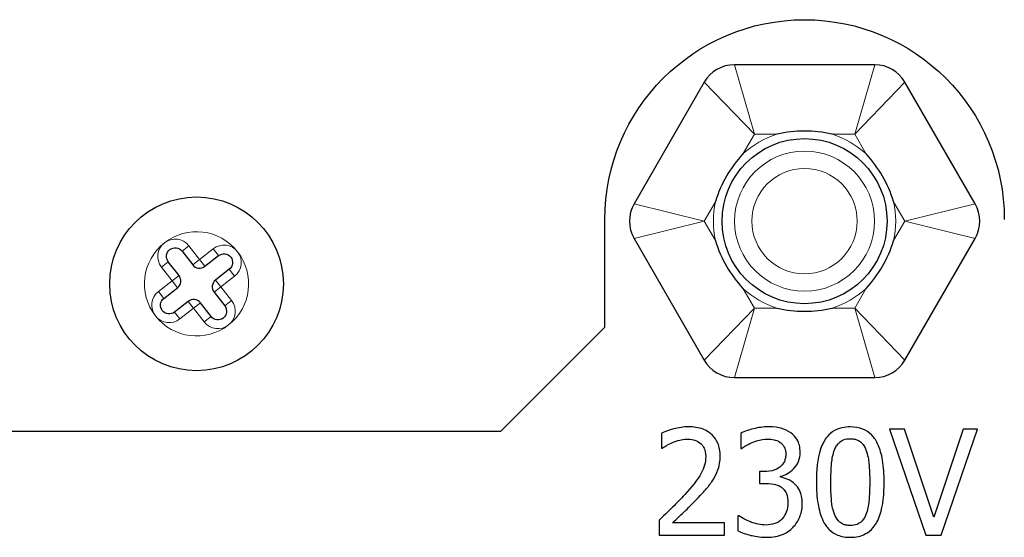
# Model space of a CAD drawing. Units: millimetres. Extents: x 5 to 415, y 20 to 303.
# Drawn here: x 352 to 360, y 141 to 145 of the extents above; entities that cross this region are included whole.
import ezdxf

# ---------------------------------------------------------------- set-up
doc = ezdxf.new("R2010")
doc.units = ezdxf.units.MM
doc.layers.add('Visible Edges(Pyrox)', color=7, linetype='Continuous', lineweight=25)
doc.layers.add('Visible Tangent Edges(Pyrox)', color=7, linetype='Continuous', lineweight=9)

msp = doc.modelspace()

# ---------------------------------------------------------------- linework, layer by layer
at = {"layer": 'Visible Edges(Pyrox)'}
for p, q in [((358.5777, 144.7742), (357.423, 144.7742)), ((357.1755, 144.6313), (356.5982, 143.6313)), ((359.4025, 143.6313), (358.8251, 144.6313)), ((356.3575, 142.6159), (356.3575, 143.5016)), ((356.5982, 143.3456), (357.1755, 142.3456)), ((358.8251, 142.3456), (359.4025, 143.3456)), ((352.8808, 143.2422), (352.9687, 143.1296)), ((353.069, 143.1173), (353.1816, 143.2052)), ((352.8561, 143.0417), (352.7682, 143.1543)), ((353.2695, 143.0926), (353.1569, 143.0047)), ((352.7311, 142.8536), (352.8438, 142.9415)), ((353.1445, 142.9044), (353.2324, 142.7918)), ((352.9316, 142.8289), (352.819, 142.741)), ((353.1198, 142.7039), (353.0319, 142.8165)), ((356.3575, 142.6159), (355.5003, 141.7588)), ((357.423, 142.2028), (358.5777, 142.2028)), ((355.5003, 141.7588), (351.0751, 141.7588)), ((356.8233, 141.7458), (356.8233, 141.6215)), ((357.4759, 141.7444), (357.4759, 141.6208)), ((358.8225, 141.7797), (358.6983, 141.7797)), ((358.6983, 141.7797), (358.9984, 140.9083)), ((359.0641, 141.0558), (358.8225, 141.7797)), ((359.3056, 141.7797), (359.0641, 141.0558)), ((359.1234, 140.9083), (359.4235, 141.7797)), ((359.4235, 141.7797), (359.3056, 141.7797)), ((356.8233, 141.6215), (356.8297, 141.6215)), ((357.4759, 141.6208), (357.4829, 141.6208)), ((357.6686, 141.4294), (357.6298, 141.4294)), ((357.6298, 141.4294), (357.6298, 141.3327)), ((357.8035, 141.3842), (357.8035, 141.3927)), ((357.6298, 141.3327), (357.6792, 141.3327)), ((357.4603, 141.0671), (357.4518, 141.0671)), ((357.4518, 141.0671), (357.4518, 140.9436)), ((356.805, 141.0318), (356.805, 140.9083)), ((357.3424, 141.0092), (356.9144, 141.0092)), ((357.3424, 140.9083), (357.3424, 141.0092)), ((356.805, 140.9083), (357.3424, 140.9083)), ((358.9984, 140.9083), (359.1234, 140.9083))]:
    msp.add_line(p, q, dxfattribs=at)
for centre, radius in [((358.0003, 143.4885), 0.6786), ((353.0003, 142.9731), 0.7143)]:
    msp.add_circle(centre, radius, dxfattribs=at)
at = {"layer": 'Visible Edges(Pyrox)', "extrusion": (0, 0, -1)}
for centre, radius, start, end in [((-358.0003, 143.5016), 1.6429, 0, 180), ((-352.8245, 143.1983), 0.0714, 322.02747, 142.02747), ((-353.2255, 143.1489), 0.0714, 52.02747, 232.02747), ((-352.7751, 142.7973), 0.0714, 232.02747, 52.02747), ((-353.1761, 142.7478), 0.0714, 142.02747, 322.02747)]:
    msp.add_arc(centre, radius, start, end, dxfattribs=at)
at = {"layer": 'Visible Edges(Pyrox)'}
for centre, radius, start, end in [((357.423, 144.4885), 0.2857, 90, 150), ((358.5777, 144.4885), 0.2857, 30, 90), ((356.8456, 143.4885), 0.2857, 150, 210), ((359.155, 143.4885), 0.2857, 330, 30), ((353.025, 143.1736), 0.0714, 217.97253, 307.97253), ((352.7998, 142.9978), 0.0714, 307.97253, 37.97253), ((353.2008, 142.9483), 0.0714, 127.97253, 217.97253), ((352.9756, 142.7726), 0.0714, 37.97253, 127.97253), ((357.423, 142.4885), 0.2857, 210, 270), ((358.5777, 142.4885), 0.2857, 270, 330)]:
    msp.add_arc(centre, radius, start, end, dxfattribs=at)
for points, knots in [([(358.229, 144.2028), (358.2277, 144.2031), (358.2265, 144.2034), (358.1516, 144.2205), (358.0761, 144.2292), (357.9245, 144.2292), (357.8491, 144.2205), (357.7742, 144.2034), (357.7729, 144.2031), (357.7716, 144.2028)], [-0.0027367, -0.0027367, -0.0027367, -0.0027367, 0, 0, 0.1586192, 0.1586192, 0.3172385, 0.3172385, 0.3199751, 0.3199751, 0.3199751, 0.3199751]), ([(357.4961, 144.0437), (357.4952, 144.0427), (357.4943, 144.0418), (357.442, 143.9855), (357.3967, 143.9244), (357.321, 143.7932), (357.2907, 143.7235), (357.2681, 143.6501), (357.2678, 143.6488), (357.2674, 143.6476)], [-0.002743, -0.002743, -0.002743, -0.002743, 0, 0, 0.1586129, 0.1586129, 0.3172259, 0.3172259, 0.3199689, 0.3199689, 0.3199689, 0.3199689]), ([(358.7332, 143.6476), (358.7329, 143.6488), (358.7325, 143.6501), (358.7099, 143.7235), (358.6796, 143.7932), (358.6039, 143.9244), (358.5587, 143.9855), (358.5063, 144.0418), (358.5055, 144.0427), (358.5046, 144.0437)], [-0.002743, -0.002743, -0.002743, -0.002743, 0, 0, 0.1586129, 0.1586129, 0.3172259, 0.3172259, 0.3199689, 0.3199689, 0.3199689, 0.3199689]), ([(357.2674, 143.3294), (357.2678, 143.3281), (357.2681, 143.3269), (357.2907, 143.2534), (357.321, 143.1838), (357.3967, 143.0525), (357.442, 142.9915), (357.4943, 142.9352), (357.4952, 142.9343), (357.4961, 142.9333)], [-0.002743, -0.002743, -0.002743, -0.002743, 0, 0, 0.1586129, 0.1586129, 0.3172259, 0.3172259, 0.3199689, 0.3199689, 0.3199689, 0.3199689]), ([(358.5046, 142.9333), (358.5055, 142.9343), (358.5063, 142.9352), (358.5587, 142.9915), (358.6039, 143.0525), (358.6796, 143.1838), (358.7099, 143.2534), (358.7325, 143.3269), (358.7329, 143.3281), (358.7332, 143.3294)], [-0.002743, -0.002743, -0.002743, -0.002743, 0, 0, 0.1586129, 0.1586129, 0.3172259, 0.3172259, 0.3199689, 0.3199689, 0.3199689, 0.3199689]), ([(357.7716, 142.7742), (357.7729, 142.7739), (357.7742, 142.7736), (357.8491, 142.7564), (357.9245, 142.7478), (358.0761, 142.7478), (358.1516, 142.7564), (358.2265, 142.7736), (358.2277, 142.7739), (358.229, 142.7742)], [-0.0027367, -0.0027367, -0.0027367, -0.0027367, 0, 0, 0.1586192, 0.1586192, 0.3172385, 0.3172385, 0.3199751, 0.3199751, 0.3199751, 0.3199751]), ([(357.0465, 141.798), (357.0052, 141.798), (356.9639, 141.7914), (356.907, 141.7762), (356.8587, 141.7631), (356.8233, 141.7458)], [-0.2769564, -0.2769564, -0.2769564, -0.2769564, -0.0827892, -0.0827892, 0, 0, 0, 0]), ([(357.3064, 141.5587), (357.3064, 141.5773), (357.3049, 141.596), (357.2983, 141.6312), (357.2935, 141.6476), (357.2757, 141.6891), (357.2601, 141.7116), (357.2241, 141.7465), (357.2008, 141.7644), (357.1286, 141.7927), (357.0872, 141.798), (357.0465, 141.798)], [-0.3842335, -0.3842335, -0.3842335, -0.3842335, -0.3194121, -0.3194121, -0.2596737, -0.2596737, -0.1625903, -0.1625903, -0.0854948, -0.0854948, 0, 0, 0, 0]), ([(357.7032, 141.798), (357.6615, 141.798), (357.6198, 141.7917), (357.5504, 141.7741), (357.5088, 141.762), (357.4759, 141.7444)], [-0.1882229, -0.1882229, -0.1882229, -0.1882229, -0.0784139, -0.0784139, 0, 0, 0, 0]), ([(357.8869, 141.7486), (357.8624, 141.7659), (357.8356, 141.7782), (357.7865, 141.7915), (357.7538, 141.798), (357.7032, 141.798)], [-0.258104, -0.258104, -0.258104, -0.258104, -0.1062435, -0.1062435, 0, 0, 0, 0]), ([(358.3769, 141.7973), (358.3545, 141.7973), (358.3319, 141.7953), (358.2899, 141.786), (358.2706, 141.7793), (358.2267, 141.7564), (358.2047, 141.7383), (358.165, 141.6906), (358.1468, 141.6578), (358.1062, 141.5354), (358.098, 141.4383), (358.098, 141.3433)], [-0.550889, -0.550889, -0.550889, -0.550889, -0.4757412, -0.4757412, -0.4070972, -0.4070972, -0.3104368, -0.3104368, -0.1995764, -0.1995764, 0, 0, 0, 0]), ([(358.6552, 141.344), (358.6552, 141.4033), (358.6517, 141.4657), (358.6339, 141.5699), (358.6215, 141.6171), (358.5853, 141.6923), (358.5676, 141.7157), (358.5298, 141.7531), (358.5065, 141.7683), (358.4475, 141.7922), (358.4122, 141.7973), (358.3769, 141.7973)], [-0.3343079, -0.3343079, -0.3343079, -0.3343079, -0.2507866, -0.2507866, -0.1856624, -0.1856624, -0.1337195, -0.1337195, -0.074119, -0.074119, 0, 0, 0, 0]), ([(357.9645, 141.5876), (357.9645, 141.6073), (357.9625, 141.6271), (357.9542, 141.6597), (357.9483, 141.6768), (357.924, 141.7164), (357.907, 141.7341), (357.8869, 141.7486)], [-0.1619699, -0.1619699, -0.1619699, -0.1619699, -0.0975679, -0.0975679, -0.0522033, -0.0522033, 0, 0, 0, 0]), ([(356.8297, 141.6215), (356.8411, 141.6295), (356.8551, 141.6383), (356.8729, 141.6493), (356.89, 141.6597), (356.9144, 141.6695)], [-0.1607573, -0.1607573, -0.1607573, -0.1607573, -0.0552533, -0.0552533, 0, 0, 0, 0]), ([(356.9144, 141.6695), (356.9342, 141.6777), (356.9544, 141.6842), (356.9853, 141.6918), (357.0084, 141.6971), (357.038, 141.6971)], [-0.1891357, -0.1891357, -0.1891357, -0.1891357, -0.0621651, -0.0621651, 0, 0, 0, 0]), ([(357.038, 141.6971), (357.066, 141.6971), (357.0856, 141.6922), (357.1158, 141.682), (357.1311, 141.6734), (357.1447, 141.6618)], [-0.06685144, -0.06685144, -0.06685144, -0.06685144, -0.037526, -0.037526, 0, 0, 0, 0]), ([(357.1447, 141.6618), (357.1516, 141.6558), (357.1576, 141.6491), (357.1683, 141.6338), (357.1728, 141.6254), (357.1809, 141.6056), (357.1877, 141.5853), (357.1877, 141.5523)], [-0.1787055, -0.1787055, -0.1787055, -0.1787055, -0.1252508, -0.1252508, -0.0692155, -0.0692155, 0, 0, 0, 0]), ([(357.4829, 141.6208), (357.4948, 141.6291), (357.5076, 141.6372), (357.5256, 141.6482), (357.5411, 141.6576), (357.5691, 141.6695)], [-0.205537, -0.205537, -0.205537, -0.205537, -0.0638409, -0.0638409, 0, 0, 0, 0]), ([(357.5691, 141.6695), (357.5892, 141.6775), (357.6098, 141.6841), (357.6406, 141.6917), (357.6636, 141.6971), (357.6941, 141.6971)], [-0.2019864, -0.2019864, -0.2019864, -0.2019864, -0.0639882, -0.0639882, 0, 0, 0, 0]), ([(357.6941, 141.6971), (357.7133, 141.6971), (357.7325, 141.6953), (357.7601, 141.6891), (357.7793, 141.6842), (357.8, 141.6702)], [-0.1639572, -0.1639572, -0.1639572, -0.1639572, -0.0525056, -0.0525056, 0, 0, 0, 0]), ([(357.8, 141.6702), (357.8082, 141.6645), (357.8155, 141.6577), (357.8265, 141.6439), (357.833, 141.6346), (357.8437, 141.6078), (357.8459, 141.5917), (357.8459, 141.5756)], [-0.09558045, -0.09558045, -0.09558045, -0.09558045, -0.06055872, -0.06055872, -0.03373136, -0.03373136, 0, 0, 0, 0]), ([(358.247, 141.6088), (358.2515, 141.62), (358.2569, 141.631), (358.2692, 141.6504), (358.276, 141.659), (358.297, 141.6795), (358.3101, 141.6866), (358.3387, 141.698), (358.3579, 141.7006), (358.3769, 141.7006)], [-0.0947996, -0.0947996, -0.0947996, -0.0947996, -0.07882493, -0.07882493, -0.06444482, -0.06444482, -0.04005172, -0.04005172, 0, 0, 0, 0]), ([(358.3769, 141.7006), (358.3876, 141.7006), (358.3984, 141.6998), (358.4184, 141.696), (358.4276, 141.6932), (358.4446, 141.6857), (358.4581, 141.6784), (358.4865, 141.6483), (358.497, 141.6297), (358.5048, 141.6102)], [-0.1840349, -0.1840349, -0.1840349, -0.1840349, -0.1329895, -0.1329895, -0.0869611, -0.0869611, -0.0440753, -0.0440753, 0, 0, 0, 0]), ([(357.1877, 141.5523), (357.1877, 141.5289), (357.1847, 141.506), (357.1724, 141.4601), (357.1631, 141.4379), (357.122, 141.3637), (357.0668, 141.2981), (357.0154, 141.2416)], [-0.2861574, -0.2861574, -0.2861574, -0.2861574, -0.2243541, -0.2243541, -0.1603641, -0.1603641, 0, 0, 0, 0]), ([(357.2612, 141.3842), (357.2757, 141.4094), (357.2866, 141.4361), (357.2986, 141.479), (357.3064, 141.5106), (357.3064, 141.5587)], [-0.2887987, -0.2887987, -0.2887987, -0.2887987, -0.1009616, -0.1009616, 0, 0, 0, 0]), ([(357.8459, 141.5756), (357.8459, 141.5647), (357.845, 141.5537), (357.8411, 141.5331), (357.8382, 141.5235), (357.8279, 141.4998), (357.819, 141.4872), (357.7944, 141.4637), (357.7768, 141.4525), (357.7287, 141.4335), (357.6985, 141.4294), (357.6686, 141.4294)], [-0.2004815, -0.2004815, -0.2004815, -0.2004815, -0.1730823, -0.1730823, -0.1479501, -0.1479501, -0.1085068, -0.1085068, -0.0627745, -0.0627745, 0, 0, 0, 0]), ([(357.8035, 141.3927), (357.8238, 141.397), (357.8431, 141.4042), (357.8795, 141.425), (357.8959, 141.4383), (357.9315, 141.476), (357.9432, 141.4969), (357.9601, 141.5374), (357.9645, 141.5621), (357.9645, 141.5876)], [-0.1448397, -0.1448397, -0.1448397, -0.1448397, -0.1187316, -0.1187316, -0.0920697, -0.0920697, -0.0535774, -0.0535774, 0, 0, 0, 0]), ([(358.2166, 141.3433), (358.2166, 141.4295), (358.2214, 141.4806), (358.2268, 141.5357), (358.2336, 141.5751), (358.247, 141.6088)], [-0.1165616, -0.1165616, -0.1165616, -0.1165616, -0.076063, -0.076063, 0, 0, 0, 0]), ([(358.5048, 141.6102), (358.5215, 141.5681), (358.5271, 141.5215), (358.5349, 141.4494), (358.5365, 141.3945), (358.5365, 141.344)], [-0.152007, -0.152007, -0.152007, -0.152007, -0.1060395, -0.1060395, 0, 0, 0, 0]), ([(357.1447, 141.2352), (357.167, 141.259), (357.1886, 141.2834), (357.2182, 141.3195), (357.2406, 141.3471), (357.2612, 141.3842)], [-0.2961421, -0.2961421, -0.2961421, -0.2961421, -0.0891301, -0.0891301, 0, 0, 0, 0]), ([(357.9208, 141.3277), (357.9036, 141.3439), (357.8843, 141.357), (357.8434, 141.3736), (357.8237, 141.3801), (357.8035, 141.3842)], [-0.09272041, -0.09272041, -0.09272041, -0.09272041, -0.04323104, -0.04323104, 0, 0, 0, 0]), ([(357.6792, 141.3327), (357.716, 141.3327), (357.7446, 141.3283), (357.7799, 141.3191), (357.7961, 141.312), (357.8106, 141.3016)], [-0.07673064, -0.07673064, -0.07673064, -0.07673064, -0.03742716, -0.03742716, 0, 0, 0, 0]), ([(357.8106, 141.3016), (357.8194, 141.2953), (357.8271, 141.2878), (357.8423, 141.268), (357.8477, 141.2568), (357.8597, 141.2275), (357.8628, 141.2016), (357.8628, 141.1752)], [-0.0879412, -0.0879412, -0.0879412, -0.0879412, -0.07377745, -0.07377745, -0.05534927, -0.05534927, 0, 0, 0, 0]), ([(357.9815, 141.1667), (357.9815, 141.1874), (357.9798, 141.2085), (357.9729, 141.2403), (357.9682, 141.2575), (357.9481, 141.2967), (357.9361, 141.3136), (357.9208, 141.3277)], [-0.1771317, -0.1771317, -0.1771317, -0.1771317, -0.0924612, -0.0924612, -0.0437029, -0.0437029, 0, 0, 0, 0]), ([(358.098, 141.3433), (358.098, 141.2838), (358.1014, 141.2212), (358.119, 141.117), (358.1313, 141.0698), (358.1665, 140.9965), (358.1838, 140.9728), (358.2227, 140.9343), (358.2461, 140.919), (358.3056, 140.8951), (358.3412, 140.8899), (358.3769, 140.8899)], [-0.3565678, -0.3565678, -0.3565678, -0.3565678, -0.2626612, -0.2626612, -0.1898965, -0.1898965, -0.1346865, -0.1346865, -0.0749662, -0.0749662, 0, 0, 0, 0]), ([(358.2463, 141.0806), (358.2288, 141.1264), (358.2241, 141.1707), (358.2178, 141.2386), (358.2166, 141.2948), (358.2166, 141.3433)], [-0.1424691, -0.1424691, -0.1424691, -0.1424691, -0.1018535, -0.1018535, 0, 0, 0, 0]), ([(358.3769, 140.8899), (358.3991, 140.8899), (358.4213, 140.8919), (358.4628, 140.9011), (358.4819, 140.9077), (358.5256, 140.9304), (358.5475, 140.9484), (358.5875, 140.9963), (358.606, 141.0293), (358.6468, 141.1518), (358.6552, 141.2488), (358.6552, 141.344)], [-0.547279, -0.547279, -0.547279, -0.547279, -0.4737872, -0.4737872, -0.4065112, -0.4065112, -0.3106045, -0.3106045, -0.1997675, -0.1997675, 0, 0, 0, 0]), ([(358.5365, 141.344), (358.5365, 141.261), (358.5321, 141.2125), (358.5257, 141.1521), (358.5187, 141.1121), (358.5055, 141.0784)], [-0.1281666, -0.1281666, -0.1281666, -0.1281666, -0.0759825, -0.0759825, 0, 0, 0, 0]), ([(357.0154, 141.2416), (356.9828, 141.2057), (356.9491, 141.1707), (356.8933, 141.116), (356.8566, 141.0803), (356.805, 141.0318)], [-0.3931578, -0.3931578, -0.3931578, -0.3931578, -0.1487266, -0.1487266, 0, 0, 0, 0]), ([(356.9144, 141.0092), (356.9477, 141.0402), (356.9897, 141.08), (357.0522, 141.1395), (357.0903, 141.176), (357.1447, 141.2352)], [-0.3513392, -0.3513392, -0.3513392, -0.3513392, -0.1689039, -0.1689039, 0, 0, 0, 0]), ([(357.8628, 141.1752), (357.8628, 141.1474), (357.8597, 141.1199), (357.8466, 141.087), (357.8373, 141.0648), (357.8148, 141.0396)], [-0.2366777, -0.2366777, -0.2366777, -0.2366777, -0.0707729, -0.0707729, 0, 0, 0, 0]), ([(357.9045, 140.9704), (357.9292, 140.996), (357.948, 141.0254), (357.9696, 141.0787), (357.9815, 141.1147), (357.9815, 141.1667)], [-0.2856498, -0.2856498, -0.2856498, -0.2856498, -0.1092102, -0.1092102, 0, 0, 0, 0]), ([(357.6828, 140.9909), (357.6401, 140.9909), (357.5988, 140.9998), (357.5412, 141.0228), (357.4958, 141.0412), (357.4603, 141.0671)], [-0.2955961, -0.2955961, -0.2955961, -0.2955961, -0.0922995, -0.0922995, 0, 0, 0, 0]), ([(358.3769, 140.9866), (358.3657, 140.9866), (358.3544, 140.9875), (358.3335, 140.9916), (358.3238, 140.9946), (358.3075, 141.0022), (358.2934, 141.0097), (358.2642, 141.0416), (358.2538, 141.0605), (358.2463, 141.0806)], [-0.213772, -0.213772, -0.213772, -0.213772, -0.1489497, -0.1489497, -0.0907266, -0.0907266, -0.0449538, -0.0449538, 0, 0, 0, 0]), ([(358.5055, 141.0784), (358.5012, 141.0672), (358.4959, 141.0563), (358.4838, 141.0369), (358.4772, 141.0283), (358.4565, 141.0079), (358.4434, 141.0008), (358.4148, 140.9893), (358.3958, 140.9866), (358.3769, 140.9866)], [-0.09606944, -0.09606944, -0.09606944, -0.09606944, -0.07954484, -0.07954484, -0.06464812, -0.06464812, -0.03965711, -0.03965711, 0, 0, 0, 0]), ([(357.8148, 141.0396), (357.8068, 141.0309), (357.7978, 141.0234), (357.7775, 141.0107), (357.7664, 141.0058), (357.7316, 140.9949), (357.7071, 140.9909), (357.6828, 140.9909)], [-0.1013923, -0.1013923, -0.1013923, -0.1013923, -0.076594, -0.076594, -0.051038, -0.051038, 0, 0, 0, 0]), ([(357.4518, 140.9436), (357.4852, 140.9269), (357.5237, 140.9147), (357.5809, 140.9006), (357.6276, 140.8899), (357.6898, 140.8899)], [-0.3558824, -0.3558824, -0.3558824, -0.3558824, -0.1307014, -0.1307014, 0, 0, 0, 0]), ([(357.6898, 140.8899), (357.7143, 140.8899), (357.7388, 140.8919), (357.7848, 140.9007), (357.806, 140.9071), (357.8559, 140.9292), (357.8821, 140.9472), (357.9045, 140.9704)], [-0.165656, -0.165656, -0.165656, -0.165656, -0.1146253, -0.1146253, -0.0677876, -0.0677876, 0, 0, 0, 0])]:
    msp.add_open_spline(points, degree=3, knots=knots, dxfattribs=at)
at = {"layer": 'Visible Tangent Edges(Pyrox)'}
for p, q in [((357.423, 144.7742), (357.5879, 144.2028)), ((358.4127, 144.2028), (358.5777, 144.7742)), ((357.5879, 144.2028), (357.1755, 144.6313)), ((358.8251, 144.6313), (358.4127, 144.2028)), ((357.4961, 144.0437), (357.5879, 144.2028)), ((357.5879, 144.2028), (357.7716, 144.2028)), ((358.229, 144.2028), (358.4127, 144.2028)), ((358.4127, 144.2028), (358.5046, 144.0437)), ((357.1755, 143.4885), (357.2674, 143.6476)), ((358.7332, 143.6476), (358.8251, 143.4885)), ((356.5982, 143.6313), (357.1755, 143.4885)), ((358.8251, 143.4885), (359.4025, 143.6313)), ((357.1755, 143.4885), (356.5982, 143.3456)), ((357.2674, 143.3294), (357.1755, 143.4885)), ((358.8251, 143.4885), (358.7332, 143.3294)), ((359.4025, 143.3456), (358.8251, 143.4885)), ((352.8808, 143.2422), (352.9371, 143.2862)), ((353.025, 143.1736), (352.9371, 143.2862)), ((353.1376, 143.2615), (353.025, 143.1736)), ((353.1816, 143.2052), (353.1376, 143.2615)), ((353.025, 143.1736), (352.9687, 143.1296)), ((353.069, 143.1173), (353.025, 143.1736)), ((352.7682, 143.1543), (352.7119, 143.1104)), ((352.7119, 143.1104), (352.7998, 142.9978)), ((353.2695, 143.0926), (353.3134, 143.0362)), ((352.7998, 142.9978), (352.6872, 142.9099)), ((352.8561, 143.0417), (352.7998, 142.9978)), ((352.7998, 142.9978), (352.8438, 142.9415)), ((353.2008, 142.9483), (353.1569, 143.0047)), ((353.2008, 142.9483), (353.3134, 143.0362)), ((353.1445, 142.9044), (353.2008, 142.9483)), ((353.2887, 142.8357), (353.2008, 142.9483)), ((357.5879, 142.7742), (357.4961, 142.9333)), ((358.5046, 142.9333), (358.4127, 142.7742)), ((352.6872, 142.9099), (352.7311, 142.8536)), ((353.2887, 142.8357), (353.2324, 142.7918)), ((352.863, 142.6847), (352.9756, 142.7726)), ((352.9316, 142.8289), (352.9756, 142.7726)), ((352.9756, 142.7726), (353.0319, 142.8165)), ((352.9756, 142.7726), (353.0635, 142.6599)), ((357.1755, 142.3456), (357.5879, 142.7742)), ((357.5879, 142.7742), (357.423, 142.2028)), ((357.7716, 142.7742), (357.5879, 142.7742)), ((358.4127, 142.7742), (358.229, 142.7742)), ((358.4127, 142.7742), (358.8251, 142.3456)), ((358.5777, 142.2028), (358.4127, 142.7742)), ((352.863, 142.6847), (352.819, 142.741)), ((353.0635, 142.6599), (353.1198, 142.7039))]:
    msp.add_line(p, q, dxfattribs=at)
for radius in [0.5754, 0.4329]:
    msp.add_circle((358.0003, 143.4885), radius, dxfattribs=at)
for centre, radius, start, end in [((358.0003, 143.4885), 0.75, 107.75279, 132.24721), ((358.0003, 143.4885), 0.75, 47.75279, 72.24721), ((358.0003, 143.4885), 0.75, 167.75279, 192.24721), ((358.0003, 143.4885), 0.75, 347.75279, 12.24721), ((352.8245, 143.1983), 0.1429, 37.97253, 127.97253), ((352.8245, 143.1983), 0.1429, 127.97253, 217.97253), ((353.2255, 143.1489), 0.1429, 37.97253, 127.97253), ((353.2255, 143.1489), 0.1429, 307.97253, 37.97253), ((358.0003, 143.4885), 0.75, 227.75279, 252.24721), ((358.0003, 143.4885), 0.75, 287.75279, 312.24721), ((352.7751, 142.7973), 0.1429, 127.97253, 217.97253), ((353.1761, 142.7478), 0.1429, 307.97253, 37.97253), ((352.7751, 142.7973), 0.1429, 217.97253, 307.97253), ((353.1761, 142.7478), 0.1429, 217.97253, 307.97253)]:
    msp.add_arc(centre, radius, start, end, dxfattribs=at)
at = {"layer": 'Visible Tangent Edges(Pyrox)', "extrusion": (0, 0, -1)}
for start, end in [(52.02747, 142.02747), (322.02747, 52.02747), (142.02747, 232.02747), (232.02747, 322.02747)]:
    msp.add_arc((-353.0003, 142.9731), 0.4286, start, end, dxfattribs=at)

doc.saveas('drawing.dxf')
